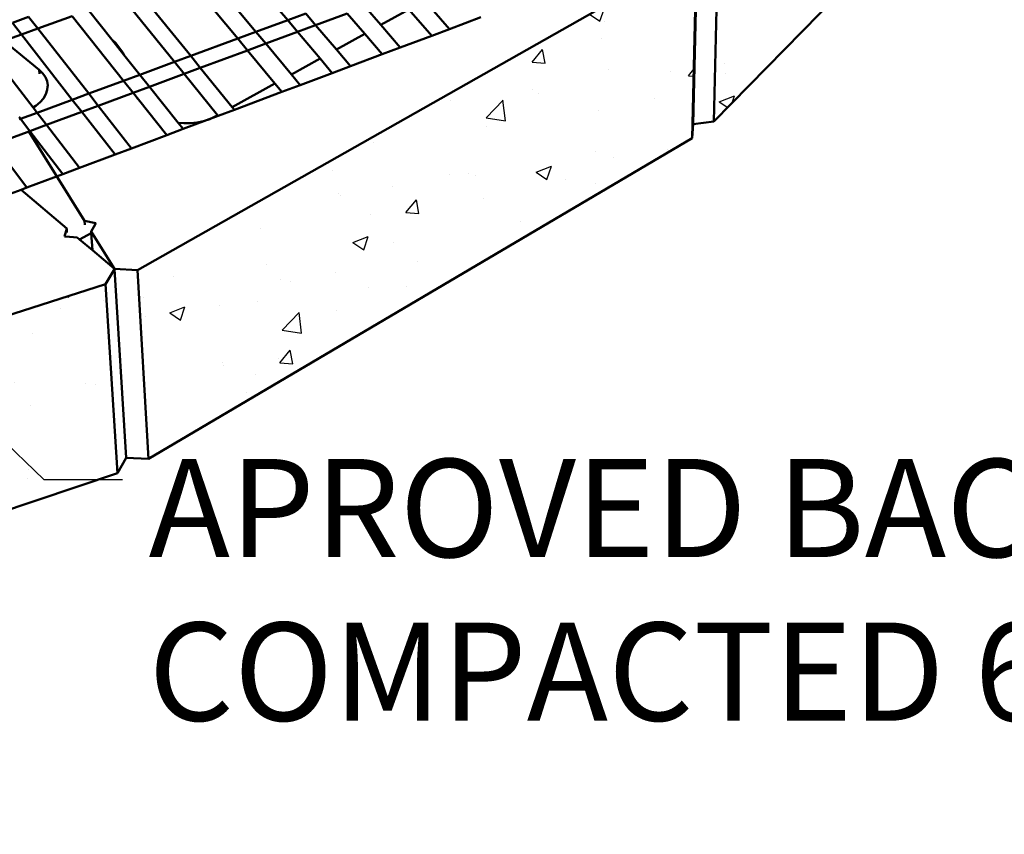
# Model space of a CAD drawing. Units: inches. Extents: x -701 to 4768, y -244 to 370.
# Drawn here: x 3509 to 3554, y -19 to 19 of the extents above; entities that cross this region are included whole.
import ezdxf

# ---------------------------------------------------------------- set-up
doc = ezdxf.new("R2010")
doc.units = ezdxf.units.IN
doc.header["$MEASUREMENT"] = 0
for name, color, linetype, lineweight in [('DIM', 7, 'Continuous', 30), ('HATCH', 253, 'Continuous', 30), ('OBJECT', 7, 'Continuous', 50)]:
    doc.layers.add(name, color=color, linetype=linetype, lineweight=lineweight)
doc.styles.add('DIM3-32', font='ROMANS.SHX', dxfattribs={"width": 0.9})
doc.styles.add('LEROY', font='times.ttf', dxfattribs={"height": 0.09375})
doc.dimstyles.new('1KNELSON$7', dxfattribs={"dimscale": 24, "dimtxt": 0.09375, "dimasz": 0.15, "dimexe": 0.05, "dimexo": 0.05, "dimgap": 0.05, "dimtad": 0, "dimdec": 4, "dimzin": 0, "dimdsep": 46, "dimlunit": 4, "dimtxsty": 'DIM3-32', "dimcen": 0, "dimclrd": 256, "dimclre": 256, "dimclrt": 256, "dimadec": 1, "dimazin": 0, "dimtp": 0.1, "dimtm": 0.1, "dimtfac": 0.71, "dimtdec": 4, "dimtofl": 0, "dimtmove": 0, "dimatfit": 3, "dimfxl": 1, "dimfrac": 2, "dimtolj": 1, "dimtzin": 0, "dimlwd": -1, "dimlwe": -1, "dimarcsym": 0})

# ---------------------------------------------------------------- blocks, each defined once
blk = doc.blocks.new('Outside Curve 1')
for p, q in [((16.456, -48.112), (48.899, -14.987)), ((14.871, -30.767), (14.493, -48.367)), ((16.885, -30.517), (16.456, -48.112)), ((-38.617, -62.295), (14.775, -32.079)), ((-24.261, -38.418), (-29.328, -32.401)), ((14.775, -32.079), (14.398, -49.7)), ((-27.294, -39.538), (-32.331, -33.489)), ((-29.034, -40.18), (-34.054, -34.113)), ((-33.535, -41.842), (-38.509, -35.728)), ((-35.074, -42.41), (-40.033, -36.28)), ((-8.788, -39.266), (-11.163, -36.558)), ((-41.082, -40.259), (-43.311, -37.468)), ((-15.365, -38.88), (-16.867, -37.139)), ((-12.686, -37.399), (-15.365, -38.88)), ((-10.499, -39.908), (-12.686, -37.399)), ((-50.571, -38.669), (-49.025, -38.111)), ((-48.154, -39.222), (-49.025, -38.111)), ((-44.848, -38.024), (-48.154, -39.222)), ((-39.939, -44.206), (-44.848, -38.024)), ((-24.261, -38.418), (-27.294, -39.538)), ((-22.535, -37.781), (-24.261, -38.418)), ((-23.324, -39.531), (-24.261, -38.418)), ((-21.595, -38.89), (-22.535, -37.781)), ((-21.595, -38.89), (-18.581, -37.774)), ((-16.905, -39.73), (-18.581, -37.774)), ((-8.788, -39.266), (-5.806, -38.148)), ((-49.703, -39.783), (-50.571, -38.669)), ((-48.154, -39.222), (-49.703, -39.783)), ((-43.279, -45.44), (-48.154, -39.222)), ((-23.324, -39.531), (-21.595, -38.89)), ((-19.614, -41.227), (-21.595, -38.89)), ((-13.506, -41.035), (-15.365, -38.88)), ((-10.499, -39.908), (-8.788, -39.266)), ((-49.703, -39.783), (-51.379, -40.391)), ((-51.379, -40.391), (-47.999, -43.17)), ((-44.845, -46.018), (-49.703, -39.783)), ((-40.73, -40.589), (-41.082, -40.259)), ((-39.91, -41.726), (-41.082, -40.259)), ((-29.034, -40.18), (-33.535, -41.842)), ((-27.294, -39.538), (-29.034, -40.18)), ((-28.106, -41.303), (-29.034, -40.18)), ((-26.362, -40.657), (-27.294, -39.538)), ((-26.362, -40.657), (-23.324, -39.531)), ((-21.171, -42.087), (-23.324, -39.531)), ((-16.905, -39.73), (-19.614, -41.227)), ((-15.232, -41.683), (-16.905, -39.73)), ((-13.506, -41.035), (-10.499, -39.908)), ((-48.596, -46.765), (-53.036, -40.991)), ((-40.025, -41.503), (-40.73, -40.589)), ((-32.615, -42.973), (-28.106, -41.303)), ((-28.106, -41.303), (-26.362, -40.657)), ((-25.485, -44.471), (-28.106, -41.303)), ((-23.91, -43.601), (-26.362, -40.657)), ((-18.264, -42.82), (-19.614, -41.227)), ((-15.232, -41.683), (-13.506, -41.035)), ((-39.91, -41.726), (-40.025, -41.503)), ((-38.387, -43.633), (-39.91, -41.726)), ((-33.535, -41.842), (-35.074, -42.41)), ((-32.615, -42.973), (-33.535, -41.842)), ((-21.171, -42.087), (-23.91, -43.601)), ((-20.004, -43.472), (-21.171, -42.087)), ((-18.264, -42.82), (-15.232, -41.683)), ((-47.999, -43.17), (-47.973, -43.551)), ((-47.999, -43.17), (-47.662, -43.501)), ((-35.074, -42.41), (-38.387, -43.633)), ((-34.157, -43.545), (-35.074, -42.41)), ((-34.157, -43.545), (-32.615, -42.973)), ((-29.564, -46.724), (-32.615, -42.973)), ((-20.004, -43.472), (-18.264, -42.82)), ((-47.662, -43.501), (-47.413, -43.867)), ((-47.413, -43.867), (-47.256, -44.259)), ((-39.939, -44.206), (-43.279, -45.44)), ((-38.387, -43.633), (-39.939, -44.206)), ((-39.031, -45.35), (-39.939, -44.206)), ((-37.476, -44.774), (-38.387, -43.633)), ((-37.476, -44.774), (-34.157, -43.545)), ((-30.961, -47.496), (-34.157, -43.545)), ((-23.062, -44.619), (-23.91, -43.601)), ((-23.062, -44.619), (-20.004, -43.472)), ((-47.237, -45.082), (-47.376, -45.493)), ((-47.256, -44.259), (-47.197, -44.667)), ((-47.208, -44.786), (-47.237, -45.082)), ((-47.197, -44.667), (-47.208, -44.786)), ((-39.031, -45.35), (-37.476, -44.774)), ((-34.723, -48.22), (-37.476, -44.774)), ((-25.485, -44.471), (-29.564, -46.724)), ((-24.817, -45.277), (-25.485, -44.471)), ((-24.817, -45.277), (-23.062, -44.619)), ((-44.845, -46.018), (-48.213, -47.262)), ((-47.61, -45.891), (-47.933, -46.264)), ((-47.376, -45.493), (-47.61, -45.891)), ((-43.279, -45.44), (-44.845, -46.018)), ((-43.946, -47.171), (-44.845, -46.018)), ((-42.378, -46.59), (-43.279, -45.44)), ((-42.378, -46.59), (-39.031, -45.35)), ((-38.876, -45.546), (-39.031, -45.35)), ((-38.848, -45.599), (-38.876, -45.546)), ((-38.515, -46), (-38.876, -45.546)), ((-38.609, -45.911), (-38.848, -45.599)), ((-38.515, -46), (-38.609, -45.911)), ((-35.814, -49.402), (-38.515, -46)), ((-29.356, -46.98), (-24.817, -45.277)), ((-48.339, -46.604), (-48.596, -46.765)), ((-48.213, -47.262), (-48.596, -46.765)), ((-47.933, -46.264), (-48.339, -46.604)), ((-43.946, -47.171), (-42.378, -46.59)), ((-39.183, -50.665), (-42.378, -46.59)), ((-30.908, -47.562), (-29.356, -46.98)), ((-29.356, -46.98), (-29.564, -46.724)), ((-49.792, -47.844), (-49.936, -47.656)), ((-49.792, -47.844), (-49.919, -47.891)), ((-48.213, -47.262), (-49.792, -47.844)), ((-48.903, -49.008), (-49.792, -47.844)), ((-47.321, -48.422), (-48.213, -47.262)), ((-47.321, -48.422), (-43.946, -47.171)), ((-40.762, -51.257), (-43.946, -47.171)), ((-34.248, -48.814), (-30.908, -47.562)), ((-31.718, -47.873), (-32.296, -48.067)), ((-31.189, -47.622), (-31.718, -47.873)), ((-30.961, -47.496), (-31.189, -47.622)), ((-30.908, -47.562), (-30.961, -47.496)), ((-48.903, -49.008), (-47.321, -48.422)), ((-44.16, -52.532), (-47.321, -48.422)), ((-35.814, -49.402), (-34.248, -48.814)), ((-34.178, -48.274), (-34.723, -48.22)), ((-34.248, -48.814), (-34.723, -48.22)), ((-33.542, -48.27), (-34.178, -48.274)), ((-32.909, -48.201), (-33.542, -48.27)), ((-32.296, -48.067), (-32.909, -48.201)), ((14.398, -49.7), (14.493, -48.367)), ((14.493, -48.367), (16.456, -48.112)), ((-52.307, -50.269), (-49.166, -49.105)), ((-49.166, -49.105), (-48.996, -49.042)), ((-48.996, -49.042), (-48.903, -49.008)), ((-48.996, -49.042), (-43.678, -57.595)), ((-45.753, -53.129), (-48.903, -49.008)), ((-39.183, -50.665), (-35.814, -49.402)), ((-37.562, -80.338), (14.398, -49.7)), ((-49.18, -54.414), (-52.307, -50.269)), ((-40.762, -51.257), (-39.183, -50.665)), ((-44.16, -52.532), (-40.762, -51.257)), ((-45.753, -53.129), (-44.16, -52.532)), ((-49.18, -54.414), (-45.753, -53.129)), ((-49.745, -54.626), (-49.18, -54.414)), ((-50.787, -55.017), (-49.745, -54.626)), ((-45.381, -58.325), (-49.745, -54.626)), ((-45.577, -59.092), (-45.381, -58.325)), ((-45.355, -58.71), (-45.381, -58.325)), ((-43.678, -57.595), (-42.614, -57.823)), ((-43.678, -57.595), (-43.653, -57.98)), ((-42.802, -58.162), (-43.049, -58.607)), ((-42.614, -57.823), (-42.802, -58.162)), ((-45.455, -59.101), (-45.577, -59.092)), ((-44.375, -59.177), (-45.455, -59.101)), ((-44.154, -59.365), (-44.375, -59.177)), ((-44.154, -59.365), (-43.039, -58.757)), ((-43.049, -58.607), (-40.821, -62.189)), ((-43.049, -58.607), (-43.039, -58.757)), ((-43.039, -58.757), (-42.932, -60.4)), ((-42.932, -60.4), (-44.154, -59.365)), ((-40.821, -62.189), (-42.932, -60.4)), ((-41.683, -63.629), (-40.82, -62.191)), ((-40.821, -62.189), (-38.617, -62.295)), ((-40.82, -62.191), (-40.821, -62.189)), ((-40.82, -62.191), (-39.704, -80.231)), ((-38.617, -62.295), (-37.562, -80.338)), ((-112.306, -86.377), (-41.683, -63.629)), ((-41.683, -63.629), (-40.541, -81.688)), ((-40.541, -81.688), (-39.704, -80.231)), ((-39.704, -80.231), (-37.562, -80.338)), ((-109.076, -104.676), (-40.541, -81.688))]:
    blk.add_line(p, q)

msp = doc.modelspace()

# ---------------------------------------------------------------- hatches: boundary and pattern name
at = {"layer": 'HATCH'}
h = msp.add_hatch(dxfattribs=at)
h.set_pattern_fill('AR-CONC', color=256)
h.set_pattern_definition([(50, (0, 0), (7.172602, -0.627521), [0.75, -8.25]), (355, (0, 0), (-1.387513, 7.521921), [0.6, -6.6]), (100.45144, (0.598, -0.052), (5.785088, 6.8944), [0.637402, -7.011421]), (46.1842, (0, 2), (10.672413, -1.655193), [1.125, -12.375]), (96.63564, (0.889, 1.862), (9.34662, 9.741186), [0.956103, -10.517138]), (351.18416, (0, 2), (9.34662, 9.741186), [0.9, -9.9]), (21, (1, 1.5), (5.969071, -4.026189), [0.75, -8.25]), (326, (1, 1.5), (2.433153, 7.2515), [0.6, -6.6]), (71.45144, (1.4974, 1.1645), (8.402224, 3.225312), [0.637402, -7.011421]), (37.5, (0, 0), (0.1215986, 3.3289385), [0, -6.52, 0, -6.7, 0, -6.625]), (7.5, (0, 0), (2.6306954, 3.944117), [0, -3.82, 0, -6.37, 0, -2.525]), (327.5, (-2.23, 0), (5.3382244, -0.2255487), [0, -2.5, 0, -7.8, 0, -10.35]), (317.5, (-3.23, 0), (5.8318617, 1.00105), [0, -3.25, 0, -5.18, 0, -7.35])])
h.paths.add_polyline_path([(3477.171, -4.923), (3439.167, -9.999), (3441.926, -18.829), (3478.776, -13.71)])
h.paths.add_polyline_path([(3512.861, 6.401), (3478.963, -4.518), (3480.513, -13.301), (3513.41, -2.267)])
h.paths.add_polyline_path([(3539.78, 13.087), (3539.961, 21.545), (3514.333, 7.042), (3514.84, -1.619)])
h.paths.add_polyline_path([(3556.341, 29.749), (3556.382, 30.348), (3556.905, 37.912), (3540.974, 22.295), (3540.768, 13.849)])
h.paths.add_polyline_path([(3565.934, 45.255), (3565.991, 45.87), (3566.663, 53.082), (3557.486, 38.623), (3556.91, 30.474)])

# ---------------------------------------------------------------- block references
at = {"layer": 'OBJECT', "xscale": 0.48, "yscale": 0.48, "zscale": 0.48}
msp.add_blockref('Outside Curve 1', (3532.869, 36.943), dxfattribs=at)

# ---------------------------------------------------------------- texts
at = {"layer": 'DIM', "insert": (3514.84, -1.619), "char_height": 4.5, "attachment_point": 1, "style": 'LEROY'}
msp.add_mtext('\\A1;APROVED BACKFILL MATERIAL\\PCOMPACTED 6-8" LIFTS ', dxfattribs=at)

# ---------------------------------------------------------------- leaders
at = {"layer": 'DIM', "annotation_type": 0, "has_hookline": 1, "hookline_direction": 0, "text_width": 101.32}
msp.add_leader([(3437.231, 67.277), (3510.04, -2.557), (3513.64, -2.557)], dimstyle='1KNELSON$7', override={"dimgap": 0.05, "dimtad": 0}, dxfattribs=at)

doc.saveas('drawing.dxf')
